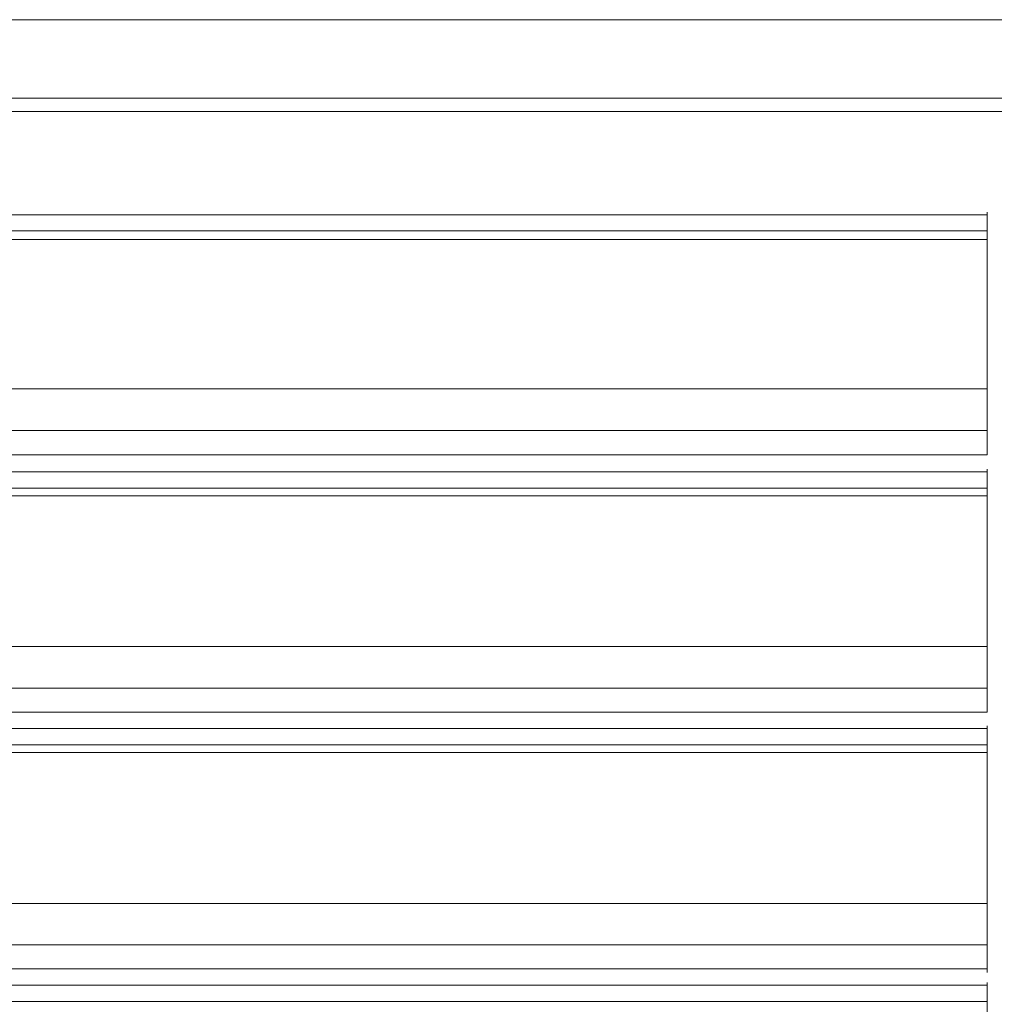
# Model space of a CAD drawing. Units: millimetres. Extents: x -1552 to 13648, y -10153 to 5047.
# Drawn here: x 2456 to 2828, y -3214 to -2838 of the extents above; entities that cross this region are included whole.
import ezdxf

# ---------------------------------------------------------------- set-up
doc = ezdxf.new("R2010")
doc.units = ezdxf.units.MM
doc.header["$MEASUREMENT"] = 0
for name, color, linetype, lineweight in [('common_[ID]_4_[Material]_Unchanged_[Source]_Betty - Level 25', 7, 'Continuous', 0), ('joiners-new - Level 26', 7, 'Continuous', 0), ('Level 60', 7, 'Continuous', 0)]:
    doc.layers.add(name, color=color, linetype=linetype, lineweight=lineweight)

# ---------------------------------------------------------------- blocks, each defined once
blk = doc.blocks.new('From Smart Solid_225')
at = {"layer": 'joiners-new - Level 26', "color": 36, "linetype": 'Continuous', "lineweight": 13}
for p, q in [((420, 45.36), (-420, 45.36)), ((420, 39.14), (420, 46.35)), ((420, 36.18), (420, 45.36)), ((-420, 39.14), (420, 39.14)), ((420, -21.39), (420, 39.14)), ((-420, 36.18), (420, 36.18)), ((-420, -21.39), (420, -21.39)), ((420, -21.39), (420, -37.18)), ((-420, -37.18), (420, -37.18)), ((420, -37.18), (420, -46.35)), ((420, -46.35), (-420, -46.35))]:
    blk.add_line(p, q, dxfattribs=at)
blk = doc.blocks.new('From Smart Solid_226')
at = {"layer": 'joiners-new - Level 26', "color": 36, "linetype": 'Continuous', "lineweight": 13}
for p, q in [((420, 45.36), (-420, 45.36)), ((420, 39.14), (420, 46.35)), ((420, 36.18), (420, 45.36)), ((-420, 39.14), (420, 39.14)), ((420, -21.39), (420, 39.14)), ((-420, 36.18), (420, 36.18)), ((-420, -21.39), (420, -21.39)), ((420, -21.39), (420, -37.18)), ((-420, -37.18), (420, -37.18)), ((420, -37.18), (420, -46.35)), ((420, -46.35), (-420, -46.35))]:
    blk.add_line(p, q, dxfattribs=at)
blk = doc.blocks.new('From Smart Solid_227')
at = {"layer": 'joiners-new - Level 26', "color": 36, "linetype": 'Continuous', "lineweight": 13}
for p, q in [((420, 45.36), (-420, 45.36)), ((420, 39.14), (420, 46.35)), ((420, 36.18), (420, 45.36)), ((-420, 39.14), (420, 39.14)), ((420, -21.39), (420, 39.14))]:
    blk.add_line(p, q, dxfattribs=at)
blk = doc.blocks.new('From Smart Solid_233')
at = {"layer": 'joiners-new - Level 26', "color": 36, "linetype": 'Continuous', "lineweight": 13}
for p, q in [((420, 45.27), (-420, 45.27)), ((420, 39.19), (420, 46.31)), ((420, 35.91), (420, 45.27)), ((-420, 39.19), (420, 39.19)), ((420, -21.11), (420, 39.19)), ((-420, 35.91), (420, 35.91)), ((-420, -21.11), (420, -21.11)), ((420, -21.11), (420, -36.95)), ((-420, -36.95), (420, -36.95)), ((420, -36.95), (420, -46.31)), ((420, -46.31), (-420, -46.31))]:
    blk.add_line(p, q, dxfattribs=at)
blk = doc.blocks.new('joiners-new')
at = {"layer": 'joiners-new - Level 26', "color": 36, "linetype": 'Continuous', "lineweight": 13}
for points in [[(2825, -2912.94), (2825, -2922.3), (2825, -2919.03), (2825, -2911.91), (2825, -2919.03), (2825, -2979.32), (2825, -2979.32), (2825, -2995.16), (2825, -3004.52), (2825, -2922.3)], [(2825, -3010.93), (2825, -3020.11), (2825, -3017.15), (2825, -3009.94), (2825, -3017.15), (2825, -3077.68), (2825, -3093.47), (2825, -3093.47), (2825, -3102.64), (2825, -3020.11)], [(2825, -3108.9), (2825, -3118.07), (2825, -3115.12), (2825, -3107.9), (2825, -3115.12), (2825, -3175.65), (2825, -3175.65), (2825, -3191.44), (2825, -3191.44), (2825, -3200.61), (2825, -3118.07)], [(2825, -3206.86), (2825, -3216.04), (2825, -3213.08), (2825, -3205.87), (2825, -3213.08), (2825, -3273.61), (2825, -3273.61), (2825, -3289.4), (2825, -3298.57), (2825, -3216.04)]]:
    blk.add_open_spline(points, degree=1, dxfattribs=at)
for name, p in [('From Smart Solid_233', (2405, -2958.21)), ('From Smart Solid_225', (2405, -3056.29)), ('From Smart Solid_226', (2405, -3154.26)), ('From Smart Solid_227', (2405, -3252.22))]:
    blk.add_blockref(name, p, dxfattribs=at)
blk = doc.blocks.new('From Smart Solid_246')
at = {"layer": 'common_[ID]_4_[Material]_Unchanged_[Source]_Betty - Level 25', "color": 7, "linetype": 'Continuous', "lineweight": 13}
for p, q in [((435, 2.5), (-435, 2.5)), ((435, -2.5), (-435, -2.5))]:
    blk.add_line(p, q, dxfattribs=at)
blk = doc.blocks.new('From Smart Solid_249')
at = {"layer": 'common_[ID]_4_[Material]_Unchanged_[Source]_Betty - Level 25', "color": 7, "linetype": 'Continuous', "lineweight": 13}
for p, q in [((435, 0), (-435, 0)), ((-435, 0), (435, 0))]:
    blk.add_line(p, q, dxfattribs=at)
blk = doc.blocks.new('From Smart Solid_254')
at = {"layer": 'common_[ID]_4_[Material]_Unchanged_[Source]_Betty - Level 25', "color": 7, "linetype": 'Continuous', "lineweight": 13}
blk.add_line((435, -435), (-435, -435), dxfattribs=at)
blk = doc.blocks.new('From Smart Solid_256')
at = {"layer": 'common_[ID]_4_[Material]_Unchanged_[Source]_Betty - Level 25', "color": 7, "linetype": 'Continuous', "lineweight": 13}
for p, q in [((-435, 15), (435, 15)), ((435, -15), (-435, -15))]:
    blk.add_line(p, q, dxfattribs=at)
blk = doc.blocks.new('common_1')
at = {"layer": 'common_[ID]_4_[Material]_Unchanged_[Source]_Betty - Level 25', "color": 7, "linetype": 'Continuous', "lineweight": 13}
for name, p in [('From Smart Solid_254', (2405.0025, -2403.4595)), ('From Smart Solid_256', (2405.0025, -2853.4595)), ('From Smart Solid_246', (2405.0025, -2870.9595)), ('From Smart Solid_249', (2405.0025, -2873.4595))]:
    blk.add_blockref(name, p, dxfattribs=at)

msp = doc.modelspace()

# ---------------------------------------------------------------- block references
at = {"layer": 'Level 60', "color": 7, "linetype": 'Continuous', "lineweight": 0}
for name in ['common_1', 'joiners-new']:
    msp.add_blockref(name, (0, 0), dxfattribs=at)

doc.saveas('drawing.dxf')
